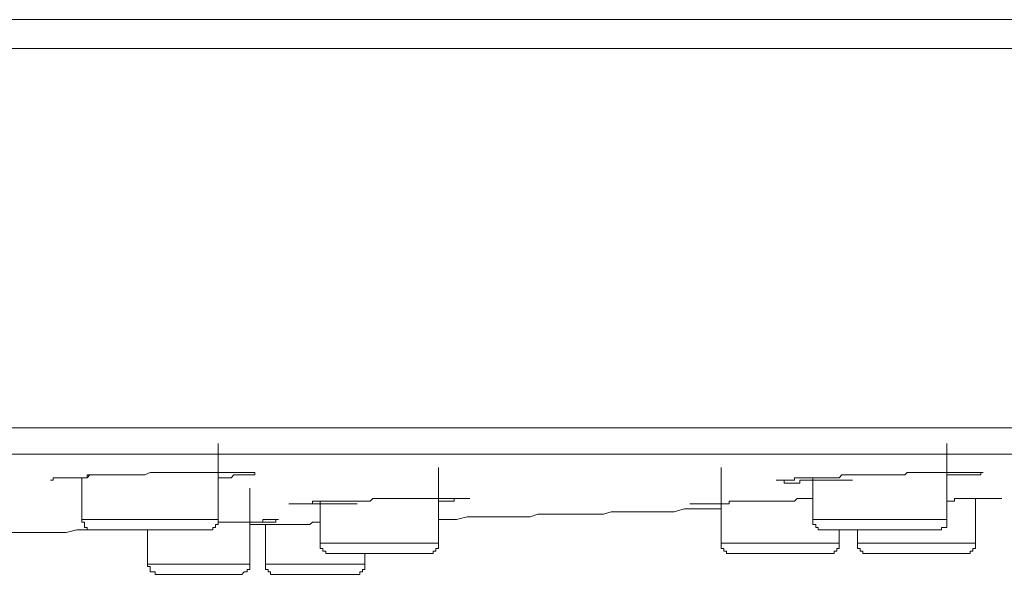
# Model space of a CAD drawing. Units: inches. Extents: x -165 to 1017, y -609 to 237.
# Drawn here: x 313 to 342, y -417 to -401 of the extents above; entities that cross this region are included whole.
import ezdxf

# ---------------------------------------------------------------- set-up
doc = ezdxf.new("R2010")
doc.units = ezdxf.units.IN
doc.header["$MEASUREMENT"] = 0
doc.layers.add('图层 1', color=7, linetype='Continuous')

msp = doc.modelspace()

# ---------------------------------------------------------------- linework, layer by layer
at = {"layer": '图层 1', "color": 7, "lineweight": 5}
for points in [[(221.504, -400.916), (370.72, -400.916)], [(371.563, -401.764), (221.504, -401.764)], [(221.504, -412.921), (371.335, -412.921)], [(318.829, -415.617), (318.829, -413.382)], [(340.23, -415.617), (340.23, -413.382)], [(370.563, -413.696), (221.504, -413.696)], [(313.897, -414.465), (313.973, -414.465), (313.973, -414.387), (314.054, -414.387), (314.13, -414.387), (314.206, -414.387), (314.284, -414.387), (314.358, -414.387), (314.436, -414.387), (314.517, -414.387), (314.591, -414.387), (314.669, -414.387), (314.745, -414.387), (314.819, -414.387), (314.897, -414.387), (314.978, -414.387), (315.054, -414.308), (315.13, -414.308), (315.206, -414.308), (315.284, -414.308), (315.36, -414.308), (315.439, -414.308), (315.517, -414.308), (315.593, -414.308), (315.667, -414.308), (315.745, -414.308), (315.821, -414.308), (315.902, -414.308), (315.978, -414.308), (316.054, -414.308), (316.132, -414.308), (316.206, -414.308), (316.282, -414.308), (316.365, -414.308), (316.515, -414.308), (316.593, -414.308), (316.669, -414.308), (316.826, -414.23), (317.054, -414.23), (317.13, -414.23), (317.208, -414.23), (317.282, -414.23), (317.363, -414.23), (317.441, -414.23), (317.515, -414.23), (317.593, -414.23), (317.669, -414.23), (317.745, -414.23), (317.826, -414.23), (317.902, -414.23), (317.978, -414.23), (318.054, -414.23), (318.13, -414.23), (318.206, -414.23), (318.287, -414.23), (318.363, -414.23), (318.441, -414.23), (318.517, -414.23), (318.591, -414.23), (318.669, -414.23), (318.75, -414.23), (318.829, -414.23), (318.902, -414.23), (318.978, -414.23), (319.056, -414.23), (319.13, -414.23), (319.211, -414.23), (319.289, -414.23), (319.363, -414.23), (319.439, -414.23), (319.517, -414.23), (319.593, -414.23), (319.672, -414.23), (319.75, -414.23), (319.826, -414.23), (319.904, -414.23), (319.904, -414.308), (319.826, -414.308), (319.75, -414.308), (319.672, -414.308), (319.593, -414.308), (319.517, -414.308), (319.439, -414.308), (319.363, -414.308), (319.289, -414.308), (319.211, -414.387), (319.13, -414.387), (319.056, -414.387), (318.978, -414.387), (318.902, -414.387), (318.829, -414.387)], [(325.294, -416.313), (325.294, -414.083)], [(333.608, -414.083), (333.608, -416.313)], [(313.897, -414.465), (313.973, -414.465), (313.973, -414.387), (314.054, -414.387), (314.13, -414.387), (314.206, -414.387), (314.284, -414.387), (314.358, -414.387), (314.436, -414.387), (314.517, -414.387), (314.591, -414.387), (314.669, -414.387), (314.745, -414.387), (314.819, -414.387), (314.897, -414.387), (314.978, -414.387), (314.978, -414.308), (315.054, -414.308), (315.13, -414.308), (315.206, -414.308), (315.284, -414.308), (315.36, -414.308), (315.439, -414.308), (315.517, -414.308), (315.593, -414.308), (315.667, -414.308), (315.745, -414.308), (315.821, -414.308), (315.902, -414.308), (315.978, -414.308), (316.054, -414.308)], [(314.819, -414.387), (314.819, -415.617)], [(335.299, -414.465), (335.377, -414.465), (335.458, -414.465), (335.534, -414.465), (335.61, -414.465), (335.686, -414.465), (335.762, -414.465), (335.762, -414.387), (335.838, -414.387), (335.919, -414.387), (335.995, -414.387), (336.071, -414.387), (336.147, -414.387), (336.225, -414.387), (336.299, -414.387), (336.382, -414.387), (336.458, -414.387), (336.534, -414.387), (336.61, -414.387), (336.686, -414.387), (336.765, -414.387), (336.843, -414.387), (336.919, -414.387), (336.997, -414.387), (337.071, -414.387), (337.147, -414.308), (337.225, -414.308), (337.306, -414.308), (337.38, -414.308), (337.458, -414.308), (337.534, -414.308), (337.613, -414.308), (337.686, -414.308), (337.845, -414.308)], [(336.299, -414.387), (336.299, -415.617)], [(319.75, -416.931), (319.75, -414.691)], [(320.98, -415.156), (321.059, -415.156), (321.137, -415.156), (321.213, -415.156), (321.287, -415.156), (321.365, -415.156), (321.441, -415.156), (321.52, -415.156), (321.598, -415.156), (321.598, -415.078), (321.674, -415.078), (321.75, -415.078), (321.826, -415.078), (321.902, -415.078), (321.985, -415.078), (322.061, -415.078), (322.135, -415.078), (322.213, -415.078), (322.289, -415.078), (322.363, -415.078), (322.446, -415.078), (322.522, -415.078), (322.598, -415.078), (322.674, -415.078), (322.75, -415.078), (322.828, -415.078), (322.907, -415.078), (322.983, -415.078)], [(321.826, -415.078), (321.826, -416.313)], [(340.23, -415.078), (340.304, -415.078), (340.382, -415.078), (340.458, -415.078), (340.458, -415.004), (340.539, -415.004), (340.615, -415.004), (340.691, -415.004), (340.769, -415.004), (340.845, -415.004), (340.919, -415.004), (341.002, -415.004)], [(341.002, -415.004), (341.078, -415.004), (341.152, -415.004), (341.23, -415.004), (341.306, -415.004), (341.382, -415.004)], [(341.078, -416.313), (341.078, -415.004)], [(341.382, -415.004), (341.463, -415.004), (341.539, -415.004), (341.615, -415.004), (341.691, -415.004), (341.767, -415.004), (341.845, -415.004)], [(325.294, -415.617), (325.598, -415.617), (325.831, -415.617), (326.142, -415.539), (326.37, -415.539), (326.679, -415.539), (326.907, -415.539), (327.218, -415.539), (327.446, -415.539), (327.681, -415.539), (327.988, -415.539), (328.216, -415.465), (328.527, -415.465), (328.757, -415.465), (329.064, -415.465), (329.294, -415.465), (329.603, -415.465), (329.838, -415.465), (330.142, -415.465), (330.375, -415.392), (330.679, -415.392), (330.914, -415.392), (331.223, -415.392), (331.451, -415.392), (331.681, -415.392), (331.993, -415.392), (332.225, -415.392), (332.527, -415.308), (332.762, -415.308), (333.068, -415.308), (333.301, -415.308), (333.608, -415.308)], [(333.608, -415.156), (333.529, -415.156), (333.453, -415.156), (333.375, -415.156), (333.301, -415.156), (333.225, -415.156), (333.147, -415.156), (333.068, -415.156), (332.99, -415.156), (332.914, -415.156), (332.838, -415.156)], [(314.819, -415.617), (318.829, -415.617)], [(314.819, -415.617), (314.819, -415.696), (314.897, -415.696), (314.897, -415.769), (314.897, -415.852), (314.978, -415.852), (314.978, -415.926), (315.054, -415.926), (315.13, -415.926)], [(318.517, -415.926), (318.591, -415.926), (318.669, -415.926), (318.669, -415.852), (318.75, -415.852), (318.75, -415.769), (318.829, -415.769), (318.829, -415.696), (318.829, -415.617)], [(319.75, -415.769), (319.826, -415.769), (319.904, -415.769), (319.978, -415.769), (320.054, -415.769), (320.137, -415.769), (320.211, -415.769), (320.289, -415.769), (320.365, -415.769), (320.439, -415.769), (320.517, -415.769), (320.598, -415.769), (320.674, -415.769), (320.75, -415.769), (320.826, -415.769), (320.902, -415.769), (320.98, -415.769), (321.059, -415.769), (321.137, -415.769), (321.213, -415.769), (321.287, -415.769), (321.365, -415.769), (321.52, -415.769), (321.598, -415.696), (321.674, -415.696), (321.75, -415.696), (321.826, -415.696)], [(320.211, -415.696), (320.137, -415.696), (320.054, -415.696), (319.978, -415.696), (319.904, -415.696), (319.826, -415.696), (319.75, -415.696)], [(336.299, -415.617), (336.299, -415.696), (336.299, -415.769), (336.382, -415.769), (336.382, -415.852), (336.458, -415.852), (336.458, -415.926), (336.534, -415.926)], [(336.299, -415.617), (340.23, -415.617)], [(339.997, -415.926), (340.076, -415.926), (340.076, -415.852), (340.154, -415.852), (340.23, -415.852), (340.23, -415.769), (340.23, -415.696), (340.23, -415.617)], [(309.738, -416.083), (310.047, -416.083), (310.275, -416.083), (310.586, -416.083), (310.819, -416.083), (311.125, -416.083), (311.358, -416.083), (311.662, -416.083), (311.895, -415.999), (312.206, -415.999), (312.434, -415.999), (312.743, -415.999), (312.971, -415.999), (313.282, -415.999), (313.591, -415.999), (313.819, -415.999), (314.13, -415.999), (314.358, -415.999), (314.669, -415.926), (314.897, -415.926), (315.206, -415.926), (315.439, -415.926), (315.745, -415.926), (315.978, -415.926)], [(318.517, -415.926), (315.13, -415.926)], [(316.745, -415.926), (316.745, -416.931)], [(320.211, -415.769), (320.211, -416.931)], [(339.997, -415.926), (336.534, -415.926)], [(337.071, -416.313), (337.071, -415.926)], [(337.613, -415.926), (337.613, -416.313)], [(321.826, -416.313), (321.826, -416.387), (321.826, -416.47), (321.902, -416.47), (321.902, -416.544), (321.985, -416.544), (321.985, -416.617), (322.061, -416.617), (322.135, -416.617)], [(321.826, -416.313), (325.294, -416.313)], [(324.985, -416.617), (325.059, -416.617), (325.137, -416.617), (325.137, -416.544), (325.218, -416.544), (325.218, -416.47), (325.294, -416.47), (325.294, -416.387), (325.294, -416.313)], [(333.608, -416.313), (333.608, -416.387), (333.608, -416.47), (333.686, -416.47), (333.686, -416.544), (333.762, -416.544), (333.762, -416.617), (333.838, -416.617), (333.914, -416.617)], [(333.608, -416.313), (337.071, -416.313)], [(336.765, -416.617), (336.843, -416.617), (336.919, -416.617), (336.919, -416.544), (336.997, -416.544), (336.997, -416.47), (337.071, -416.47), (337.071, -416.387), (337.071, -416.313)], [(337.613, -416.313), (337.613, -416.387), (337.613, -416.47), (337.686, -416.47), (337.686, -416.544), (337.767, -416.544), (337.767, -416.617), (337.845, -416.617), (337.919, -416.617)], [(339.382, -416.313), (337.613, -416.313)], [(341.078, -416.313), (339.382, -416.313)], [(340.769, -416.617), (340.845, -416.617), (340.919, -416.617), (340.919, -416.544), (341.002, -416.544), (341.002, -416.47), (341.078, -416.47), (341.078, -416.387), (341.078, -416.313)], [(324.985, -416.617), (322.135, -416.617)], [(323.137, -416.931), (323.137, -416.617)], [(336.765, -416.617), (333.914, -416.617)], [(337.919, -416.617), (339.382, -416.617)], [(339.382, -416.617), (340.769, -416.617)], [(316.745, -416.931), (316.745, -417.004), (316.826, -417.004), (316.826, -417.083), (316.826, -417.156), (316.902, -417.156), (316.978, -417.156), (316.978, -417.23), (317.054, -417.23)], [(316.745, -416.931), (319.75, -416.931)], [(319.439, -417.23), (319.517, -417.23), (319.593, -417.156), (319.672, -417.156), (319.672, -417.083), (319.75, -417.083), (319.75, -417.004), (319.75, -416.931)], [(320.211, -416.931), (320.211, -417.004), (320.211, -417.083), (320.289, -417.083), (320.289, -417.156), (320.365, -417.156), (320.365, -417.23), (320.439, -417.23)], [(321.674, -416.931), (320.211, -416.931)], [(323.137, -416.931), (321.674, -416.931)], [(322.907, -417.23), (322.983, -417.23), (322.983, -417.156), (323.061, -417.156), (323.061, -417.083), (323.137, -417.083), (323.137, -417.004), (323.137, -416.931)], [(319.439, -417.23), (317.054, -417.23)], [(320.439, -417.23), (321.674, -417.23)], [(321.674, -417.23), (322.907, -417.23)]]:
    msp.add_lwpolyline(points, dxfattribs=at)
for points, knots in [([(337.845, -414.308), (337.845, -414.308), (337.995, -414.308), (337.995, -414.308), (337.995, -414.308), (338.073, -414.308), (338.073, -414.308), (338.073, -414.308), (338.23, -414.308), (338.23, -414.308), (338.23, -414.308), (338.306, -414.308), (338.306, -414.308), (338.306, -414.308), (338.382, -414.308), (338.382, -414.308), (338.382, -414.308), (338.458, -414.308), (338.458, -414.308), (338.458, -414.308), (338.534, -414.308), (338.534, -414.308), (338.534, -414.308), (338.61, -414.308), (338.61, -414.308), (338.61, -414.308), (338.693, -414.308), (338.693, -414.308), (338.693, -414.308), (338.767, -414.308), (338.767, -414.308), (338.767, -414.308), (338.843, -414.308), (338.843, -414.308), (338.843, -414.308), (338.921, -414.308), (338.921, -414.308), (338.921, -414.308), (338.995, -414.308), (338.995, -414.308), (338.995, -414.308), (339.073, -414.23), (339.073, -414.23), (339.073, -414.23), (339.154, -414.23), (339.154, -414.23), (339.154, -414.23), (339.228, -414.23), (339.228, -414.23), (339.228, -414.23), (339.306, -414.23), (339.306, -414.23), (339.306, -414.23), (339.382, -414.23), (339.382, -414.23), (339.382, -414.23), (339.458, -414.23), (339.458, -414.23), (339.458, -414.23), (339.534, -414.23), (339.534, -414.23), (339.534, -414.23), (339.615, -414.23), (339.615, -414.23), (339.615, -414.23), (339.691, -414.23), (339.691, -414.23), (339.691, -414.23), (339.769, -414.23), (339.769, -414.23), (339.769, -414.23), (339.843, -414.23), (339.843, -414.23), (339.843, -414.23), (339.921, -414.23), (339.921, -414.23), (339.921, -414.23), (339.997, -414.23), (339.997, -414.23), (339.997, -414.23), (340.076, -414.23), (340.076, -414.23), (340.076, -414.23), (340.154, -414.23), (340.154, -414.23), (340.154, -414.23), (340.23, -414.23), (340.23, -414.23), (340.23, -414.23), (340.304, -414.23), (340.304, -414.23), (340.304, -414.23), (340.382, -414.23), (340.382, -414.23), (340.382, -414.23), (340.458, -414.23), (340.458, -414.23), (340.458, -414.23), (340.539, -414.23), (340.539, -414.23), (340.539, -414.23), (340.615, -414.23), (340.615, -414.23), (340.615, -414.23), (340.691, -414.23), (340.691, -414.23), (340.691, -414.23), (340.769, -414.23), (340.769, -414.23), (340.769, -414.23), (340.845, -414.23), (340.845, -414.23), (340.845, -414.23), (340.919, -414.23), (340.919, -414.23), (340.919, -414.23), (341.002, -414.23), (341.002, -414.23), (341.002, -414.23), (341.078, -414.23), (341.078, -414.23), (341.078, -414.23), (341.152, -414.23), (341.152, -414.23), (341.152, -414.23), (341.23, -414.23), (341.23, -414.23), (341.23, -414.23), (341.306, -414.23), (341.306, -414.23), (341.306, -414.23), (341.23, -414.23), (341.23, -414.23), (341.23, -414.23), (341.23, -414.308), (341.23, -414.308), (341.23, -414.308), (341.152, -414.308), (341.152, -414.308), (341.152, -414.308), (341.078, -414.308), (341.078, -414.308), (341.078, -414.308), (341.002, -414.308), (341.002, -414.308), (341.002, -414.308), (340.919, -414.308), (340.919, -414.308), (340.919, -414.308), (340.845, -414.308), (340.845, -414.308), (340.845, -414.308), (340.769, -414.308), (340.769, -414.308), (340.769, -414.308), (340.691, -414.308), (340.691, -414.308), (340.691, -414.308), (340.615, -414.308), (340.615, -414.308), (340.615, -414.308), (340.539, -414.308), (340.539, -414.308), (340.539, -414.308), (340.458, -414.308), (340.458, -414.308), (340.458, -414.308), (340.382, -414.308), (340.382, -414.308), (340.382, -414.308), (340.304, -414.308), (340.304, -414.308), (340.304, -414.308), (340.23, -414.308), (340.23, -414.308)], [0, 0, 0, 0, 1, 1, 1, 2, 2, 2, 3, 3, 3, 4, 4, 4, 5, 5, 5, 6, 6, 6, 7, 7, 7, 8, 8, 8, 9, 9, 9, 10, 10, 10, 11, 11, 11, 12, 12, 12, 13, 13, 13, 14, 14, 14, 15, 15, 15, 16, 16, 16, 17, 17, 17, 18, 18, 18, 19, 19, 19, 20, 20, 20, 21, 21, 21, 22, 22, 22, 23, 23, 23, 24, 24, 24, 25, 25, 25, 26, 26, 26, 27, 27, 27, 28, 28, 28, 29, 29, 29, 30, 30, 30, 31, 31, 31, 32, 32, 32, 33, 33, 33, 34, 34, 34, 35, 35, 35, 36, 36, 36, 37, 37, 37, 38, 38, 38, 39, 39, 39, 40, 40, 40, 41, 41, 41, 42, 42, 42, 43, 43, 43, 44, 44, 44, 45, 45, 45, 46, 46, 46, 47, 47, 47, 48, 48, 48, 49, 49, 49, 50, 50, 50, 51, 51, 51, 52, 52, 52, 53, 53, 53, 54, 54, 54, 55, 55, 55, 56, 56, 56, 57, 57, 57, 58, 58, 58, 58]), ([(337.458, -414.465), (337.458, -414.465), (337.38, -414.465), (337.38, -414.465), (337.38, -414.465), (337.306, -414.465), (337.306, -414.465), (337.306, -414.465), (337.225, -414.465), (337.225, -414.465), (337.225, -414.465), (337.147, -414.465), (337.147, -414.465), (337.147, -414.465), (337.071, -414.465), (337.071, -414.465), (337.071, -414.465), (336.997, -414.465), (336.997, -414.465), (336.997, -414.465), (336.919, -414.465), (336.919, -414.465), (336.919, -414.465), (336.843, -414.465), (336.843, -414.465), (336.843, -414.465), (336.765, -414.465), (336.765, -414.465), (336.765, -414.465), (336.686, -414.465), (336.686, -414.465), (336.686, -414.465), (336.61, -414.465), (336.61, -414.465), (336.61, -414.465), (336.534, -414.465), (336.534, -414.465), (336.534, -414.465), (336.458, -414.465), (336.458, -414.465), (336.458, -414.465), (336.382, -414.465), (336.382, -414.465), (336.382, -414.465), (336.299, -414.465), (336.299, -414.465), (336.299, -414.465), (336.225, -414.465), (336.225, -414.465), (336.225, -414.465), (336.147, -414.465), (336.147, -414.465), (336.147, -414.465), (336.071, -414.465), (336.071, -414.465), (336.071, -414.465), (335.995, -414.465), (335.995, -414.465), (335.995, -414.465), (335.919, -414.465), (335.919, -414.465), (335.919, -414.465), (335.919, -414.544), (335.919, -414.544), (335.919, -414.544), (335.838, -414.544), (335.838, -414.544), (335.838, -414.544), (335.762, -414.544), (335.762, -414.544), (335.762, -414.544), (335.686, -414.544), (335.686, -414.544), (335.686, -414.544), (335.61, -414.544), (335.61, -414.544), (335.61, -414.544), (335.534, -414.544), (335.534, -414.544), (335.534, -414.544), (335.458, -414.544), (335.458, -414.544), (335.458, -414.544), (335.458, -414.465), (335.458, -414.465), (335.458, -414.465), (335.377, -414.465), (335.377, -414.465), (335.377, -414.465), (335.299, -414.465), (335.299, -414.465), (335.299, -414.465), (335.223, -414.465), (335.223, -414.465), (335.223, -414.465), (335.299, -414.465), (335.299, -414.465), (335.299, -414.465), (335.377, -414.465), (335.377, -414.465)], [0, 0, 0, 0, 1, 1, 1, 2, 2, 2, 3, 3, 3, 4, 4, 4, 5, 5, 5, 6, 6, 6, 7, 7, 7, 8, 8, 8, 9, 9, 9, 10, 10, 10, 11, 11, 11, 12, 12, 12, 13, 13, 13, 14, 14, 14, 15, 15, 15, 16, 16, 16, 17, 17, 17, 18, 18, 18, 19, 19, 19, 20, 20, 20, 21, 21, 21, 22, 22, 22, 23, 23, 23, 24, 24, 24, 25, 25, 25, 26, 26, 26, 27, 27, 27, 28, 28, 28, 29, 29, 29, 30, 30, 30, 31, 31, 31, 32, 32, 32, 33, 33, 33, 33]), ([(322.907, -415.156), (322.907, -415.156), (322.828, -415.156), (322.828, -415.156), (322.828, -415.156), (322.75, -415.156), (322.75, -415.156), (322.75, -415.156), (322.674, -415.156), (322.674, -415.156), (322.674, -415.156), (322.598, -415.156), (322.598, -415.156), (322.598, -415.156), (322.522, -415.156), (322.522, -415.156), (322.522, -415.156), (322.446, -415.156), (322.446, -415.156), (322.446, -415.156), (322.363, -415.156), (322.363, -415.156), (322.363, -415.156), (322.289, -415.156), (322.289, -415.156), (322.289, -415.156), (322.213, -415.156), (322.213, -415.156), (322.213, -415.156), (322.135, -415.156), (322.135, -415.156), (322.135, -415.156), (322.061, -415.156), (322.061, -415.156), (322.061, -415.156), (321.985, -415.156), (321.985, -415.156), (321.985, -415.156), (321.902, -415.156), (321.902, -415.156), (321.902, -415.156), (321.826, -415.156), (321.826, -415.156), (321.826, -415.156), (321.75, -415.156), (321.75, -415.156), (321.75, -415.156), (321.674, -415.156), (321.674, -415.156), (321.674, -415.156), (321.598, -415.156), (321.598, -415.156), (321.598, -415.156), (321.52, -415.156), (321.52, -415.156), (321.52, -415.156), (321.441, -415.156), (321.441, -415.156), (321.441, -415.156), (321.365, -415.156), (321.365, -415.156), (321.365, -415.156), (321.287, -415.156), (321.287, -415.156), (321.287, -415.156), (321.213, -415.156), (321.213, -415.156), (321.213, -415.156), (321.137, -415.156), (321.137, -415.156), (321.137, -415.156), (321.059, -415.156), (321.059, -415.156), (321.059, -415.156), (320.98, -415.156), (320.98, -415.156), (320.98, -415.156), (320.902, -415.156), (320.902, -415.156), (320.902, -415.156), (320.98, -415.156), (320.98, -415.156), (320.98, -415.156), (321.059, -415.156), (321.059, -415.156), (321.059, -415.156), (321.137, -415.156), (321.137, -415.156), (321.137, -415.156), (321.213, -415.156), (321.213, -415.156), (321.213, -415.156), (321.287, -415.156), (321.287, -415.156), (321.287, -415.156), (321.365, -415.156), (321.365, -415.156), (321.365, -415.156), (321.441, -415.156), (321.441, -415.156), (321.441, -415.156), (321.52, -415.156), (321.52, -415.156), (321.52, -415.156), (321.598, -415.156), (321.598, -415.156), (321.598, -415.156), (321.598, -415.078), (321.598, -415.078), (321.598, -415.078), (321.674, -415.078), (321.674, -415.078), (321.674, -415.078), (321.75, -415.078), (321.75, -415.078), (321.75, -415.078), (321.826, -415.078), (321.826, -415.078), (321.826, -415.078), (321.902, -415.078), (321.902, -415.078), (321.902, -415.078), (321.985, -415.078), (321.985, -415.078), (321.985, -415.078), (322.061, -415.078), (322.061, -415.078), (322.061, -415.078), (322.135, -415.078), (322.135, -415.078), (322.135, -415.078), (322.213, -415.078), (322.213, -415.078), (322.213, -415.078), (322.289, -415.078), (322.289, -415.078), (322.289, -415.078), (322.363, -415.078), (322.363, -415.078), (322.363, -415.078), (322.446, -415.078), (322.446, -415.078), (322.446, -415.078), (322.522, -415.078), (322.522, -415.078), (322.522, -415.078), (322.598, -415.078), (322.598, -415.078), (322.598, -415.078), (322.674, -415.078), (322.674, -415.078), (322.674, -415.078), (322.75, -415.078), (322.75, -415.078), (322.75, -415.078), (322.828, -415.078), (322.828, -415.078), (322.828, -415.078), (322.907, -415.078), (322.907, -415.078), (322.907, -415.078), (322.983, -415.078), (322.983, -415.078), (322.983, -415.078), (323.061, -415.078), (323.061, -415.078), (323.061, -415.078), (323.137, -415.078), (323.137, -415.078), (323.137, -415.078), (323.211, -415.078), (323.211, -415.078), (323.211, -415.078), (323.289, -415.078), (323.289, -415.078), (323.289, -415.078), (323.37, -415.004), (323.37, -415.004), (323.37, -415.004), (323.522, -415.004), (323.522, -415.004), (323.522, -415.004), (323.598, -415.004), (323.598, -415.004), (323.598, -415.004), (323.75, -415.004), (323.75, -415.004), (323.75, -415.004), (323.833, -415.004), (323.833, -415.004), (323.833, -415.004), (323.909, -415.004), (323.909, -415.004), (323.909, -415.004), (323.983, -415.004), (323.983, -415.004), (323.983, -415.004), (324.061, -415.004), (324.061, -415.004), (324.061, -415.004), (324.137, -415.004), (324.137, -415.004), (324.137, -415.004), (324.213, -415.004), (324.213, -415.004), (324.213, -415.004), (324.294, -415.004), (324.294, -415.004), (324.294, -415.004), (324.37, -415.004), (324.37, -415.004), (324.37, -415.004), (324.446, -415.004), (324.446, -415.004), (324.446, -415.004), (324.522, -415.004), (324.522, -415.004), (324.522, -415.004), (324.598, -415.004), (324.598, -415.004), (324.598, -415.004), (324.676, -415.004), (324.676, -415.004), (324.676, -415.004), (324.755, -415.004), (324.755, -415.004), (324.755, -415.004), (324.831, -415.004), (324.831, -415.004), (324.831, -415.004), (324.909, -415.004), (324.909, -415.004), (324.909, -415.004), (324.985, -415.004), (324.985, -415.004), (324.985, -415.004), (325.059, -415.004), (325.059, -415.004), (325.059, -415.004), (325.137, -415.004), (325.137, -415.004), (325.137, -415.004), (325.218, -415.004), (325.218, -415.004), (325.218, -415.004), (325.294, -415.004), (325.294, -415.004), (325.294, -415.004), (325.37, -415.004), (325.37, -415.004), (325.37, -415.004), (325.446, -415.004), (325.446, -415.004), (325.446, -415.004), (325.524, -415.004), (325.524, -415.004), (325.524, -415.004), (325.598, -415.004), (325.598, -415.004), (325.598, -415.004), (325.679, -415.004), (325.679, -415.004), (325.679, -415.004), (325.757, -415.004), (325.757, -415.004), (325.757, -415.004), (325.831, -415.004), (325.831, -415.004), (325.831, -415.004), (325.907, -415.004), (325.907, -415.004), (325.907, -415.004), (325.985, -415.004), (325.985, -415.004), (325.985, -415.004), (326.061, -415.004), (326.061, -415.004), (326.061, -415.004), (326.142, -415.004), (326.142, -415.004), (326.142, -415.004), (326.218, -415.004), (326.218, -415.004), (326.218, -415.004), (326.142, -415.004), (326.142, -415.004), (326.142, -415.004), (326.061, -415.004), (326.061, -415.004), (326.061, -415.004), (325.985, -415.004), (325.985, -415.004), (325.985, -415.004), (325.907, -415.004), (325.907, -415.004), (325.907, -415.004), (325.831, -415.004), (325.831, -415.004), (325.831, -415.004), (325.757, -415.004), (325.757, -415.004), (325.757, -415.004), (325.757, -415.078), (325.757, -415.078), (325.757, -415.078), (325.679, -415.078), (325.679, -415.078), (325.679, -415.078), (325.598, -415.078), (325.598, -415.078), (325.598, -415.078), (325.524, -415.078), (325.524, -415.078), (325.524, -415.078), (325.446, -415.078), (325.446, -415.078), (325.446, -415.078), (325.37, -415.078), (325.37, -415.078), (325.37, -415.078), (325.294, -415.078), (325.294, -415.078)], [0, 0, 0, 0, 1, 1, 1, 2, 2, 2, 3, 3, 3, 4, 4, 4, 5, 5, 5, 6, 6, 6, 7, 7, 7, 8, 8, 8, 9, 9, 9, 10, 10, 10, 11, 11, 11, 12, 12, 12, 13, 13, 13, 14, 14, 14, 15, 15, 15, 16, 16, 16, 17, 17, 17, 18, 18, 18, 19, 19, 19, 20, 20, 20, 21, 21, 21, 22, 22, 22, 23, 23, 23, 24, 24, 24, 25, 25, 25, 26, 26, 26, 27, 27, 27, 28, 28, 28, 29, 29, 29, 30, 30, 30, 31, 31, 31, 32, 32, 32, 33, 33, 33, 34, 34, 34, 35, 35, 35, 36, 36, 36, 37, 37, 37, 38, 38, 38, 39, 39, 39, 40, 40, 40, 41, 41, 41, 42, 42, 42, 43, 43, 43, 44, 44, 44, 45, 45, 45, 46, 46, 46, 47, 47, 47, 48, 48, 48, 49, 49, 49, 50, 50, 50, 51, 51, 51, 52, 52, 52, 53, 53, 53, 54, 54, 54, 55, 55, 55, 56, 56, 56, 57, 57, 57, 58, 58, 58, 59, 59, 59, 60, 60, 60, 61, 61, 61, 62, 62, 62, 63, 63, 63, 64, 64, 64, 65, 65, 65, 66, 66, 66, 67, 67, 67, 68, 68, 68, 69, 69, 69, 70, 70, 70, 71, 71, 71, 72, 72, 72, 73, 73, 73, 74, 74, 74, 75, 75, 75, 76, 76, 76, 77, 77, 77, 78, 78, 78, 79, 79, 79, 80, 80, 80, 81, 81, 81, 82, 82, 82, 83, 83, 83, 84, 84, 84, 85, 85, 85, 86, 86, 86, 87, 87, 87, 88, 88, 88, 89, 89, 89, 90, 90, 90, 91, 91, 91, 92, 92, 92, 93, 93, 93, 94, 94, 94, 95, 95, 95, 96, 96, 96, 97, 97, 97, 98, 98, 98, 99, 99, 99, 100, 100, 100, 101, 101, 101, 102, 102, 102, 103, 103, 103, 104, 104, 104, 105, 105, 105, 106, 106, 106, 107, 107, 107, 107]), ([(332.838, -415.156), (332.838, -415.156), (332.762, -415.156), (332.762, -415.156), (332.762, -415.156), (332.686, -415.156), (332.686, -415.156), (332.686, -415.156), (332.762, -415.156), (332.762, -415.156), (332.762, -415.156), (332.838, -415.156), (332.838, -415.156), (332.838, -415.156), (332.914, -415.156), (332.914, -415.156), (332.914, -415.156), (332.99, -415.156), (332.99, -415.156), (332.99, -415.156), (333.068, -415.156), (333.068, -415.156), (333.068, -415.156), (333.147, -415.156), (333.147, -415.156), (333.147, -415.156), (333.225, -415.156), (333.225, -415.156), (333.225, -415.156), (333.301, -415.156), (333.301, -415.156), (333.301, -415.156), (333.375, -415.156), (333.375, -415.156), (333.375, -415.156), (333.453, -415.156), (333.453, -415.156), (333.453, -415.156), (333.529, -415.156), (333.529, -415.156), (333.529, -415.156), (333.608, -415.156), (333.608, -415.156), (333.608, -415.156), (333.686, -415.156), (333.686, -415.156), (333.686, -415.156), (333.762, -415.156), (333.762, -415.156), (333.762, -415.156), (333.838, -415.156), (333.838, -415.156), (333.838, -415.156), (333.838, -415.078), (333.838, -415.078), (333.838, -415.078), (333.914, -415.078), (333.914, -415.078), (333.914, -415.078), (333.99, -415.078), (333.99, -415.078), (333.99, -415.078), (334.073, -415.078), (334.073, -415.078), (334.073, -415.078), (334.147, -415.078), (334.147, -415.078), (334.147, -415.078), (334.223, -415.078), (334.223, -415.078), (334.223, -415.078), (334.301, -415.078), (334.301, -415.078), (334.301, -415.078), (334.377, -415.078), (334.377, -415.078), (334.377, -415.078), (334.451, -415.078), (334.451, -415.078), (334.451, -415.078), (334.534, -415.078), (334.534, -415.078), (334.534, -415.078), (334.61, -415.078), (334.61, -415.078), (334.61, -415.078), (334.686, -415.078), (334.686, -415.078), (334.686, -415.078), (334.762, -415.078), (334.762, -415.078), (334.762, -415.078), (334.838, -415.078), (334.838, -415.078), (334.838, -415.078), (334.916, -415.078), (334.916, -415.078), (334.916, -415.078), (334.995, -415.078), (334.995, -415.078), (334.995, -415.078), (335.071, -415.078), (335.071, -415.078), (335.071, -415.078), (335.149, -415.078), (335.149, -415.078), (335.149, -415.078), (335.299, -415.078), (335.299, -415.078), (335.299, -415.078), (335.377, -415.078), (335.377, -415.078), (335.377, -415.078), (335.458, -415.078), (335.458, -415.078), (335.458, -415.078), (335.534, -415.078), (335.534, -415.078), (335.534, -415.078), (335.61, -415.078), (335.61, -415.078), (335.61, -415.078), (335.686, -415.078), (335.686, -415.078), (335.686, -415.078), (335.762, -415.078), (335.762, -415.078), (335.762, -415.078), (335.838, -415.004), (335.838, -415.004), (335.838, -415.004), (335.919, -415.004), (335.919, -415.004), (335.919, -415.004), (335.995, -415.004), (335.995, -415.004), (335.995, -415.004), (336.071, -415.004), (336.071, -415.004), (336.071, -415.004), (336.147, -415.004), (336.147, -415.004), (336.147, -415.004), (336.299, -415.004), (336.299, -415.004)], [0, 0, 0, 0, 1, 1, 1, 2, 2, 2, 3, 3, 3, 4, 4, 4, 5, 5, 5, 6, 6, 6, 7, 7, 7, 8, 8, 8, 9, 9, 9, 10, 10, 10, 11, 11, 11, 12, 12, 12, 13, 13, 13, 14, 14, 14, 15, 15, 15, 16, 16, 16, 17, 17, 17, 18, 18, 18, 19, 19, 19, 20, 20, 20, 21, 21, 21, 22, 22, 22, 23, 23, 23, 24, 24, 24, 25, 25, 25, 26, 26, 26, 27, 27, 27, 28, 28, 28, 29, 29, 29, 30, 30, 30, 31, 31, 31, 32, 32, 32, 33, 33, 33, 34, 34, 34, 35, 35, 35, 36, 36, 36, 37, 37, 37, 38, 38, 38, 39, 39, 39, 40, 40, 40, 41, 41, 41, 42, 42, 42, 43, 43, 43, 44, 44, 44, 45, 45, 45, 46, 46, 46, 47, 47, 47, 48, 48, 48, 48]), ([(318.829, -415.696), (318.829, -415.696), (318.902, -415.696), (318.902, -415.696), (318.902, -415.696), (318.978, -415.696), (318.978, -415.696), (318.978, -415.696), (319.056, -415.696), (319.056, -415.696), (319.056, -415.696), (319.13, -415.696), (319.13, -415.696), (319.13, -415.696), (319.211, -415.696), (319.211, -415.696), (319.211, -415.696), (319.289, -415.696), (319.289, -415.696), (319.289, -415.696), (319.363, -415.696), (319.363, -415.696), (319.363, -415.696), (319.439, -415.696), (319.439, -415.696), (319.439, -415.696), (319.517, -415.696), (319.517, -415.696), (319.517, -415.696), (319.593, -415.696), (319.593, -415.696), (319.593, -415.696), (319.672, -415.696), (319.672, -415.696), (319.672, -415.696), (319.75, -415.696), (319.75, -415.696), (319.75, -415.696), (319.826, -415.696), (319.826, -415.696), (319.826, -415.696), (319.904, -415.696), (319.904, -415.696), (319.904, -415.696), (319.978, -415.696), (319.978, -415.696), (319.978, -415.696), (320.054, -415.696), (320.054, -415.696), (320.054, -415.696), (320.137, -415.696), (320.137, -415.696), (320.137, -415.696), (320.137, -415.617), (320.137, -415.617), (320.137, -415.617), (320.211, -415.617), (320.211, -415.617), (320.211, -415.617), (320.289, -415.617), (320.289, -415.617), (320.289, -415.617), (320.365, -415.617), (320.365, -415.617), (320.365, -415.617), (320.439, -415.617), (320.439, -415.617), (320.439, -415.617), (320.517, -415.617), (320.517, -415.617), (320.517, -415.617), (320.598, -415.617), (320.598, -415.617), (320.598, -415.617), (320.517, -415.617), (320.517, -415.617), (320.517, -415.617), (320.517, -415.696), (320.517, -415.696), (320.517, -415.696), (320.439, -415.696), (320.439, -415.696), (320.439, -415.696), (320.365, -415.696), (320.365, -415.696), (320.365, -415.696), (320.289, -415.696), (320.289, -415.696), (320.289, -415.696), (320.211, -415.696), (320.211, -415.696)], [0, 0, 0, 0, 1, 1, 1, 2, 2, 2, 3, 3, 3, 4, 4, 4, 5, 5, 5, 6, 6, 6, 7, 7, 7, 8, 8, 8, 9, 9, 9, 10, 10, 10, 11, 11, 11, 12, 12, 12, 13, 13, 13, 14, 14, 14, 15, 15, 15, 16, 16, 16, 17, 17, 17, 18, 18, 18, 19, 19, 19, 20, 20, 20, 21, 21, 21, 22, 22, 22, 23, 23, 23, 24, 24, 24, 25, 25, 25, 26, 26, 26, 27, 27, 27, 28, 28, 28, 29, 29, 29, 30, 30, 30, 30])]:
    msp.add_open_spline(points, degree=3, knots=knots, dxfattribs=at)

doc.saveas('drawing.dxf')
